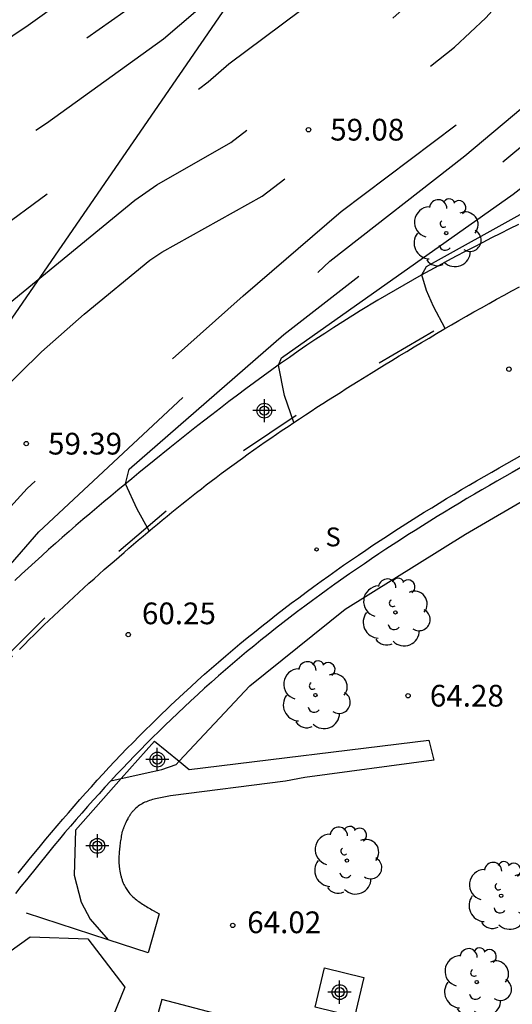
# Model space of a CAD drawing. Units: metres. Extents: x 581694 to 582046, y 4796039 to 4796291.
# Drawn here: x 581898 to 581915, y 4796109 to 4796143 of the extents above; entities that cross this region are included whole.
import ezdxf

# ---------------------------------------------------------------- set-up
doc = ezdxf.new("R2010")
doc.units = ezdxf.units.M
doc.header["$MEASUREMENT"] = 0
doc.linetypes.add('TRAZOS', pattern=[19.05, 12.7, -6.35])
for name, color, linetype in [('020194', 31, 'TRAZOS'), ('020195', 30, 'TRAZOS'), ('020204', 9, 'Continuous'), ('020308', 9, 'Continuous'), ('060108', 9, 'Continuous'), ('060124', 9, 'Continuous'), ('060144', 9, 'Continuous'), ('070105', 6, 'Continuous'), ('070108', 9, 'Continuous'), ('070113', 9, 'Continuous'), ('080105', 9, 'Continuous'), ('100105', 3, 'Continuous'), ('100106', 63, 'Continuous'), ('100107', 3, 'Continuous'), ('100116', 71, 'Continuous'), ('100202', 3, 'Continuous'), ('210204', 9, 'Continuous'), ('210304', 9, 'Continuous'), ('Centroides', 1, 'Continuous')]:
    doc.layers.add(name, color=color, linetype=linetype)
doc.styles.add('ARIAL', font='arial.ttf', dxfattribs={"height": 1})
doc.styles.add('ROMANS', font='romans__.ttf', dxfattribs={"height": 1})

# ---------------------------------------------------------------- blocks, each defined once
blk = doc.blocks.new('Centroide')
for points in [[(0, -0.402), (0, 0.402)], [(0.402, 0), (-0.402, 0)]]:
    blk.add_lwpolyline(points)
for radius in [0.256, 0.159]:
    blk.add_circle((0, 0), radius)
blk = doc.blocks.new('COTAPU')
blk.add_circle((0, 0), 0.075)
blk = doc.blocks.new('ARBOL')
blk.add_circle((0, 0), 0.0587)
for centre, radius, start, end in [((-0.28, 0.855), 0.3, 359.2878, 173.6078), ((0.097, 0.97), 0.21, 23.1565, 160.4665), ((0.438, 0.881), 0.24, 301.578, 139.328), ((-0.564, 0.381), 0.532, 92.28, 254.58), ((0.656, 0.288), 0.443, 319.8556, 114.7656), ((-0.091, 0.321), 0.12, 119.14, 310.56), ((0.819, -0.249), 0.383, 235.5275, 62.0275), ((-0.556, -0.339), 0.555, 142.64, 266.54), ((-0.039, -0.384), 0.21, 189.64, 323.88), ((0.299, -0.624), 0.532, 224.67, 0.24), ((-0.301, -0.676), 0.45, 213.78, 295.32)]:
    blk.add_arc(centre, radius, start, end)
blk = doc.blocks.new('SANEA')
blk.add_circle((0, 0), 0.055)

msp = doc.modelspace()

# ---------------------------------------------------------------- linework, layer by layer
at = {"layer": '020194', "flags": 128}
for points, elevation in [([(581876.695, 4796122.867), (581876.929, 4796122.976), (581877.701, 4796123.737), (581877.86, 4796123.938), (581878.506, 4796124.847), (581878.972, 4796125.674), (581879.506, 4796126.797), (581879.983, 4796127.707), (581881.045, 4796129.566), (581881.516, 4796130.49), (581881.889, 4796131.453), (581882.462, 4796132.527), (581883.111, 4796133.396), (581883.908, 4796134.135), (581884.834, 4796134.831), (581885.888, 4796135.431), (581886.918, 4796135.912), (581887.904, 4796136.462), (581888.879, 4796137.038), (581889.895, 4796137.552), (581892.895, 4796139.157), (581898.269, 4796142.753), (581899.823, 4796143.86), (581904.891, 4796147.767), (581905.954, 4796148.638), (581909.315, 4796151.537), (581910.387, 4796152.539), (581912.938, 4796154.797), (581913.57, 4796155.399), (581913.937, 4796155.655), (581915.407, 4796156.908), (581918.147, 4796159.027), (581918.956, 4796159.528), (581921.44, 4796160.78), (581924.2, 4796161.63), (581924.59, 4796161.64), (581924.91, 4796161.59), (581925.12, 4796161.53), (581925.55, 4796161.22)], 56.64), ([(581885.642, 4796116.383), (581885.563, 4796116.735), (581885.598, 4796117.823), (581885.696, 4796118.969), (581885.956, 4796120.009), (581886.204, 4796121.093), (581886.427, 4796121.634), (581886.989, 4796122.71), (581887.551, 4796123.662), (581888.159, 4796124.562), (581888.826, 4796125.462), (581889.756, 4796126.219), (581890.511, 4796126.894), (581892.763, 4796129.098), (581896.617, 4796132.254), (581897.327, 4796132.913), (581901.944, 4796136.701), (581902.712, 4796137.236), (581905.262, 4796138.696), (581910.786, 4796142.935), (581911.511, 4796143.576), (581912.906, 4796144.856), (581913.505, 4796145.589), (581915.033, 4796147.314), (581918.757, 4796151.431), (581920.224, 4796152.733), (581921.717, 4796153.961), (581922.928, 4796154.736), (581923.333, 4796154.955), (581923.745, 4796155.128), (581925.029, 4796155.584), (581925.494, 4796155.702), (581929.205, 4796156.792), (581933.9, 4796157.62), (581941.78, 4796158.41), (581943.19, 4796158.55), (581944.68, 4796158.71), (581946.03, 4796158.75), (581947.08, 4796158.78), (581948.08, 4796158.78), (581949.05, 4796158.75), (581950.55, 4796158.71), (581952.05, 4796158.67), (581953.55, 4796158.63), (581955.05, 4796158.59), (581956.55, 4796158.55), (581957.38, 4796158.54), (581959.21, 4796158.57), (581960.41, 4796158.59), (581961.4, 4796158.65), (581962.9, 4796158.72), (581964.39, 4796158.8), (581965.89, 4796158.87), (581967.39, 4796158.94), (581968.61, 4796159.09), (581970.1, 4796159.28), (581971.59, 4796159.46), (581973.07, 4796159.65), (581974.56, 4796159.83), (581975.64, 4796159.95), (581976.63, 4796160.08), (581978.11, 4796160.27), (581979.6, 4796160.46), (581980.56, 4796160.62), (581981.74, 4796160.83), (581982.63, 4796160.99), (581983.52, 4796161.15)], 58.64), ([(581892.036, 4796114.12), (581890.585, 4796115.272), (581890.491, 4796115.597), (581890.338, 4796116.76), (581890.093, 4796118.261), (581890.005, 4796119.672), (581890.042, 4796120.822), (581890.302, 4796121.843), (581890.607, 4796122.687), (581891.33, 4796123.85), (581892.019, 4796124.733), (581893.706, 4796126.513), (581895.167, 4796128.004), (581898.728, 4796131.474), (581900.197, 4796132.772), (581902.472, 4796134.635), (581902.878, 4796134.906), (581906.342, 4796136.844), (581911.08, 4796140.475), (581912.977, 4796141.993), (581914.061, 4796143.006), (581914.383, 4796143.357), (581917.127, 4796146.775), (581917.973, 4796147.896), (581919.617, 4796149.715), (581920.707, 4796150.733), (581922.617, 4796152.273), (581923.831, 4796153.047), (581924.242, 4796153.273), (581926.5, 4796154.159), (581928.797, 4796154.873), (581938.23, 4796157.16), (581943.26, 4796157.82), (581944.75, 4796158.01), (581946.17, 4796158.04), (581947.07, 4796158.06), (581947.94, 4796158.06), (581948.99, 4796158.03), (581950.49, 4796157.98), (581951.99, 4796157.93), (581953.49, 4796157.88), (581954.99, 4796157.83), (581956.49, 4796157.79), (581957.28, 4796157.76), (581959.22, 4796157.8), (581960.57, 4796157.83), (581961.44, 4796157.87), (581962.93, 4796157.92), (581964.43, 4796157.97), (581965.93, 4796158.02), (581967.43, 4796158.08), (581968.68, 4796158.24), (581970.17, 4796158.43), (581971.66, 4796158.61), (581973.15, 4796158.8), (581974.64, 4796158.99), (581975.83, 4796159.12), (581976.69, 4796159.22), (581978.18, 4796159.39), (581979.67, 4796159.56), (581980.71, 4796159.75), (581982.04, 4796159.98), (581983.22, 4796160.2), (581984.4, 4796160.41)], 59.14), ([(581877.236, 4796110.407), (581877.408, 4796111.505), (581877.657, 4796113.831), (581877.736, 4796114.875), (581878.024, 4796117.056), (581878.513, 4796119.181), (581878.857, 4796120.252), (581879.259, 4796121.421), (581879.61, 4796122.377), (581879.954, 4796123.437), (581880.409, 4796124.391), (581880.921, 4796125.386), (581881.55, 4796126.266), (581882.147, 4796127.142), (581882.88, 4796128.003), (581883.621, 4796128.774), (581884.449, 4796129.59), (581885.259, 4796130.424), (581886.21, 4796131.156), (581887.068, 4796131.751), (581888.891, 4796133.078), (581893.59, 4796135.869), (581895.202, 4796136.909), (581898.899, 4796139.366), (581902.939, 4796142.28), (581904.037, 4796143.218), (581907.556, 4796145.864), (581908.302, 4796146.502), (581911.651, 4796149.472), (581913.455, 4796151.184), (581916.54, 4796154.356), (581919.11, 4796156.73), (581919.883, 4796157.344), (581921.155, 4796158.122), (581922.024, 4796158.533), (581922.486, 4796158.685), (581922.84, 4796158.77), (581923.4, 4796158.72), (581923.83, 4796158.7), (581924.2, 4796158.64), (581924.53, 4796158.61), (581927.97, 4796158.91), (581935.49, 4796159.59), (581940.09, 4796159.86)], 57.64), ([(581880.161, 4796113.923), (581880.118, 4796114.061), (581879.673, 4796115.104), (581879.575, 4796115.545), (581879.486, 4796116.615), (581879.498, 4796117.618), (581879.694, 4796118.701), (581880.066, 4796119.655), (581880.485, 4796120.599), (581880.735, 4796121.024), (581880.892, 4796121.219), (581881.238, 4796121.558), (581883.166, 4796123.011), (581883.973, 4796123.774), (581884.685, 4796124.529), (581885.311, 4796125.351), (581885.999, 4796126.148), (581886.831, 4796127.053), (581887.542, 4796127.991), (581888.336, 4796128.816), (581889.192, 4796129.537), (581889.983, 4796130.27), (581891.914, 4796131.751), (581892.246, 4796132.062), (581892.613, 4796132.353), (581894.638, 4796133.694), (581895.354, 4796134.267), (581895.715, 4796134.514), (581896.05, 4796134.805), (581901.658, 4796138.946), (581902.872, 4796139.766), (581904.101, 4796140.499), (581904.478, 4796140.793), (581905.198, 4796141.417), (581909.144, 4796144.363), (581911.343, 4796146.313), (581911.997, 4796147.009), (581913.168, 4796148.169), (581915.025, 4796150.161), (581919.281, 4796154.35), (581920.309, 4796155.278), (581920.682, 4796155.572), (581922.332, 4796156.591), (581922.777, 4796156.789), (581924.135, 4796157.247), (581925.55, 4796157.61), (581929.56, 4796158.21), (581934.49, 4796158.78), (581940.47, 4796159.09)], 58.14), ([(581897.721, 4796120.938), (581896.982, 4796121.492), (581896.285, 4796122.097), (581896.247, 4796122.503), (581898.635, 4796125.259), (581905.023, 4796131.21), (581905.398, 4796131.524), (581908.678, 4796134.597), (581913.343, 4796138.239), (581915.624, 4796140.154), (581917.934, 4796142.488), (581919.863, 4796144.65), (581921.217, 4796146.14), (581923.41, 4796148.148), (581924.585, 4796149.026), (581926.184, 4796150.103), (581927.452, 4796150.761), (581932.189, 4796152.829), (581938.97, 4796155.33), (581942.17, 4796156.14), (581943.71, 4796156.29), (581945.1, 4796156.39), (581947.96, 4796156.57), (581953.76, 4796156.23), (581960.23, 4796156.25), (581967.52, 4796156.52), (581971.91, 4796157.01), (581977.06, 4796157.63), (581983.22, 4796158.62), (581984.18, 4796158.64)], 60.14), ([(581902.445, 4796125.288), (581902.033, 4796126.04), (581901.625, 4796126.91), (581901.758, 4796127.418), (581907.095, 4796132.068), (581913.371, 4796136.956), (581915.601, 4796138.829), (581917.754, 4796140.78), (581918.129, 4796141.049), (581924.471, 4796146.589), (581927.221, 4796148.618), (581929.355, 4796149.883), (581932.821, 4796151.787), (581934.12, 4796152.411), (581938.153, 4796154.261), (581939.25, 4796154.63), (581940.93, 4796154.85), (581942.2, 4796154.94), (581943.94, 4796155.06), (581945.12, 4796155.13), (581946.29, 4796155.2), (581947.41, 4796155.23), (581948.2, 4796155.32), (581949.46, 4796155.35), (581950.94, 4796155.4), (581952.43, 4796155.45), (581953.92, 4796155.49), (581955.83, 4796155.57), (581957.16, 4796155.58), (581958.66, 4796155.61), (581960.33, 4796155.62), (581961.45, 4796155.66), (581962.94, 4796155.7), (581964.44, 4796155.75), (581965.24, 4796155.79), (581966.74, 4796155.87), (581967.73, 4796155.93), (581968.92, 4796156.05), (581970.46, 4796156.24), (581971.95, 4796156.42), (581973.21, 4796156.58), (581974.2, 4796156.71), (581975.69, 4796156.89), (581976.68, 4796157.02), (581977.6, 4796157.16), (581978.59, 4796157.32), (581979.58, 4796157.48)], 60.64), ([(581907.435, 4796129.03), (581907.114, 4796129.965), (581906.908, 4796131.014), (581907.007, 4796131.263), (581915.013, 4796136.91), (581916.579, 4796138.14), (581923.102, 4796143.508), (581924.597, 4796144.783), (581924.986, 4796145.077), (581929.576, 4796147.947), (581933.419, 4796150.127), (581937.642, 4796152.236), (581939.79, 4796153.32), (581942.23, 4796153.74), (581944.17, 4796153.83), (581945.13, 4796153.88), (581946.09, 4796153.92), (581947.6, 4796153.93), (581948.43, 4796154.05), (581949.65, 4796154.2), (581951.13, 4796154.39), (581952.6, 4796154.58), (581954.08, 4796154.76), (581955.92, 4796154.9), (581957.09, 4796154.93), (581958.59, 4796154.97), (581960.43, 4796154.99), (581961.36, 4796155.02), (581962.86, 4796155.05), (581964.36, 4796155.09), (581965.2, 4796155.14), (581966.7, 4796155.24), (581967.95, 4796155.33), (581968.91, 4796155.42), (581970.5, 4796155.64), (581971.99, 4796155.84), (581973.58, 4796156.05), (581975.07, 4796156.24), (581976.06, 4796156.37), (581977.01, 4796156.51), (581977.75, 4796156.63)], 61.14), ([(581912.657, 4796132.272), (581912.258, 4796133.039), (581912.013, 4796133.591), (581911.852, 4796134.126), (581912.013, 4796134.418), (581915.351, 4796136.264), (581917.341, 4796137.496), (581918.948, 4796138.752), (581919.53, 4796139.318), (581920.234, 4796139.885), (581921.105, 4796140.548), (581925.613, 4796143.585), (581927.254, 4796144.618), (581931.077, 4796146.947), (581932.785, 4796147.856), (581936.68, 4796149.993), (581940.114, 4796151.976), (581940.31, 4796152.04), (581941.47, 4796152.4), (581942.26, 4796152.54), (581945.9, 4796152.64), (581947.79, 4796152.63), (581948.66, 4796152.79), (581954.24, 4796154.03), (581955.4, 4796154.23), (581956.02, 4796154.24), (581958.52, 4796154.33), (581964.28, 4796154.43), (581968.9, 4796154.8), (581972.02, 4796155.26), (581975.99, 4796155.79), (581976.48, 4796155.71)], 61.64)]:
    msp.add_lwpolyline(points, dxfattribs=dict(at, elevation=elevation))
at = {"layer": '020195', "flags": 128}
for points, elevation in [([(581875.14, 4796115.607), (581876.886, 4796117.909), (581878.854, 4796122.32), (581880.193, 4796126.574), (581882.871, 4796130.747), (581885.863, 4796133.347), (581889.625, 4796135.442), (581894.311, 4796138.215), (581895.923, 4796139.304), (581897.168, 4796140.113), (581897.546, 4796140.409), (581901.574, 4796143.205), (581906.683, 4796147.163), (581909.861, 4796149.907), (581913.448, 4796153.282), (581914.183, 4796153.934), (581914.503, 4796154.302), (581914.824, 4796154.554), (581915.147, 4796154.9), (581918.86, 4796158.074), (581919.262, 4796158.345), (581921.859, 4796159.708), (581922.12, 4796159.8), (581922.89, 4796159.95), (581923.26, 4796159.95), (581923.73, 4796159.86), (581924.37, 4796159.6), (581924.89, 4796159.46), (581925.23, 4796159.41), (581927.78, 4796159.78), (581932.47, 4796160.18), (581938.82, 4796160.6), (581944.48, 4796160.82), (581947.12, 4796160.95), (581956.74, 4796160.85), (581959.94, 4796160.89), (581967.26, 4796161.54), (581975.09, 4796162.45), (581980.93, 4796163.38), (581981.99, 4796163.7)], 57.14), ([(581894.188, 4796116.828), (581893.855, 4796117.164), (581893.461, 4796117.53), (581892.724, 4796118.138), (581892.714, 4796118.192), (581893.414, 4796120.058), (581894.131, 4796121.594), (581894.711, 4796122.642), (581895.288, 4796123.476), (581896.016, 4796124.261), (581896.732, 4796125.098), (581898.228, 4796126.754), (581905.693, 4796133.399), (581909.076, 4796136.317), (581914.224, 4796140.198), (581914.579, 4796140.519), (581916.219, 4796142.256), (581919.385, 4796146.678), (581919.686, 4796147.061), (581921.328, 4796148.824), (581922.454, 4796149.764), (581923.642, 4796150.666), (581924.91, 4796151.445), (581925.34, 4796151.679), (581929.954, 4796153.398), (581931.373, 4796153.802), (581935.683, 4796154.982), (581938.67, 4796156.06), (581941.98, 4796156.87), (581944.82, 4796157.3), (581947.8, 4796157.35), (581957.18, 4796156.99), (581967.47, 4796157.21), (581974.71, 4796158.15), (581979.74, 4796158.67), (581985.36, 4796159.69), (581986.17, 4796159.68), (581986.74, 4796159.61)], 59.64)]:
    msp.add_lwpolyline(points, dxfattribs=dict(at, elevation=elevation))
at = {"layer": '060108', "flags": 128}
msp.add_lwpolyline([(581897.973, 4796121.199), (581898.139, 4796121.367), (581898.305, 4796121.534), (581898.472, 4796121.701), (581898.64, 4796121.866), (581898.809, 4796122.031), (581898.979, 4796122.195), (581899.15, 4796122.358), (581899.321, 4796122.52), (581899.494, 4796122.682), (581899.667, 4796122.843), (581899.84, 4796123.003), (581900.015, 4796123.163), (581900.189, 4796123.321), (581900.365, 4796123.48), (581900.541, 4796123.637), (581900.718, 4796123.794), (581900.895, 4796123.951), (581901.234, 4796124.249), (581901.575, 4796124.546), (581901.739, 4796124.687), (581901.903, 4796124.828), (581902.067, 4796124.969), (581902.232, 4796125.109), (581902.397, 4796125.248), (581902.563, 4796125.387), (581902.729, 4796125.525), (581902.896, 4796125.663), (581903.063, 4796125.8), (581903.23, 4796125.937), (581903.398, 4796126.073), (581903.566, 4796126.208), (581903.735, 4796126.343), (581903.905, 4796126.477), (581904.075, 4796126.61), (581904.245, 4796126.742), (581904.416, 4796126.874), (581904.588, 4796127.005), (581904.76, 4796127.136), (581904.933, 4796127.265), (581905.298, 4796127.537), (581905.666, 4796127.804), (581905.86, 4796127.944), (581906.055, 4796128.083), (581906.25, 4796128.221), (581906.446, 4796128.358), (581906.643, 4796128.494), (581906.84, 4796128.63), (581907.038, 4796128.764), (581907.237, 4796128.898), (581907.436, 4796129.031), (581907.635, 4796129.163), (581907.835, 4796129.295), (581908.035, 4796129.426), (581908.236, 4796129.556), (581908.437, 4796129.686), (581908.639, 4796129.815), (581908.841, 4796129.944), (581909.043, 4796130.072), (581909.246, 4796130.2), (581909.449, 4796130.327), (581909.652, 4796130.454), (581910.109, 4796130.738), (581910.568, 4796131.02), (581910.823, 4796131.176), (581911.078, 4796131.332), (581911.334, 4796131.486), (581911.59, 4796131.64), (581911.846, 4796131.794), (581912.103, 4796131.947), (581912.361, 4796132.098), (581912.618, 4796132.25), (581912.877, 4796132.4), (581913.135, 4796132.549), (581913.394, 4796132.698), (581913.654, 4796132.846), (581913.914, 4796132.993), (581914.175, 4796133.139), (581914.436, 4796133.284), (581914.698, 4796133.428), (581914.96, 4796133.571), (581915.222, 4796133.713)], dxfattribs=at)
at = {"layer": '060124', "flags": 128}
for points in [[(581901.477, 4796116.737), (581902.626, 4796118.031), (581903.48, 4796117.336)], [(581901.477, 4796116.737), (581899.9, 4796114.962), (581899.855, 4796113.407), (581900.093, 4796112.474), (581900.406, 4796111.885), (581901.028, 4796111.168)]]:
    msp.add_lwpolyline(points, dxfattribs=at)
at = {"layer": '060144', "flags": 128}
for points in [[(581910.384, 4796131.085), (581912.267, 4796132.19)], [(581905.704, 4796128.067), (581907.522, 4796129.28)], [(581901.392, 4796124.583), (581903.032, 4796125.984)], [(581897.375, 4796120.815), (581898.842, 4796122.291)]]:
    msp.add_lwpolyline(points, dxfattribs=at)
at = {"layer": '070105', "flags": 128}
for points in [[(581897.925, 4796113.469), (581898.304, 4796113.942), (581898.688, 4796114.411), (581898.879, 4796114.643), (581899.071, 4796114.873), (581899.264, 4796115.102), (581899.458, 4796115.331), (581899.654, 4796115.558), (581899.85, 4796115.784), (581900.048, 4796116.01), (581900.247, 4796116.234), (581900.448, 4796116.457), (581900.649, 4796116.679), (581900.852, 4796116.9), (581901.056, 4796117.119), (581901.262, 4796117.338), (581901.469, 4796117.555), (581901.677, 4796117.771), (581901.886, 4796117.985), (581902.097, 4796118.199), (581902.309, 4796118.41), (581902.522, 4796118.621), (581902.737, 4796118.83), (581903.185, 4796119.261), (581903.639, 4796119.686), (581903.876, 4796119.905), (581904.115, 4796120.121), (581904.355, 4796120.337), (581904.597, 4796120.55), (581904.84, 4796120.762), (581905.084, 4796120.972), (581905.33, 4796121.18), (581905.578, 4796121.387), (581905.826, 4796121.592), (581906.076, 4796121.796), (581906.328, 4796121.998), (581906.581, 4796122.198), (581906.835, 4796122.397), (581907.09, 4796122.594), (581907.346, 4796122.789), (581907.604, 4796122.983), (581907.863, 4796123.175), (581908.123, 4796123.365), (581908.384, 4796123.554), (581908.646, 4796123.741), (581909.156, 4796124.101), (581909.669, 4796124.454), (581909.918, 4796124.623), (581910.168, 4796124.791), (581910.419, 4796124.957), (581910.671, 4796125.123), (581910.923, 4796125.287), (581911.177, 4796125.45), (581911.43, 4796125.611), (581911.685, 4796125.772), (581911.941, 4796125.931), (581912.197, 4796126.09), (581912.454, 4796126.247), (581912.711, 4796126.403), (581912.969, 4796126.558), (581913.228, 4796126.713), (581913.487, 4796126.866), (581913.747, 4796127.018), (581914.007, 4796127.17), (581914.268, 4796127.321), (581914.529, 4796127.471), (581914.79, 4796127.62), (581915.32, 4796127.92)], [(581901.028, 4796111.168), (581898.209, 4796112.093)]]:
    msp.add_lwpolyline(points, dxfattribs=at)
at = {"layer": '070108', "flags": 128}
for points in [[(581915.496, 4796127.606), (581914.968, 4796127.307), (581914.707, 4796127.158), (581914.447, 4796127.009), (581914.187, 4796126.859), (581913.928, 4796126.708), (581913.669, 4796126.556), (581913.411, 4796126.403), (581913.154, 4796126.25), (581912.897, 4796126.095), (581912.641, 4796125.94), (581912.385, 4796125.783), (581912.13, 4796125.626), (581911.876, 4796125.467), (581911.623, 4796125.307), (581911.37, 4796125.147), (581911.119, 4796124.985), (581910.868, 4796124.822), (581910.617, 4796124.657), (581910.368, 4796124.492), (581910.12, 4796124.325), (581909.872, 4796124.157), (581909.361, 4796123.805), (581908.854, 4796123.448), (581908.594, 4796123.262), (581908.335, 4796123.074), (581908.076, 4796122.885), (581907.819, 4796122.695), (581907.563, 4796122.502), (581907.309, 4796122.308), (581907.055, 4796122.113), (581906.803, 4796121.915), (581906.552, 4796121.717), (581906.303, 4796121.516), (581906.054, 4796121.314), (581905.808, 4796121.111), (581905.562, 4796120.905), (581905.318, 4796120.698), (581905.075, 4796120.49), (581904.834, 4796120.28), (581904.594, 4796120.068), (581904.356, 4796119.854), (581904.119, 4796119.639), (581903.884, 4796119.422), (581903.433, 4796119), (581902.987, 4796118.572), (581902.774, 4796118.364), (581902.562, 4796118.155), (581902.352, 4796117.945), (581902.143, 4796117.733), (581901.935, 4796117.52), (581901.728, 4796117.306), (581901.523, 4796117.091), (581901.319, 4796116.874), (581901.116, 4796116.656)], [(581901.116, 4796116.656), (581900.915, 4796116.436), (581900.715, 4796116.216), (581900.516, 4796115.994), (581900.318, 4796115.772), (581900.121, 4796115.548), (581899.926, 4796115.323), (581899.732, 4796115.097), (581899.538, 4796114.87), (581899.347, 4796114.642), (581899.156, 4796114.413), (581898.966, 4796114.183), (581898.584, 4796113.716), (581898.207, 4796113.245), (581898.017, 4796113.006), (581897.829, 4796112.766)]]:
    msp.add_lwpolyline(points, dxfattribs=at)
at = {"layer": '070113', "flags": 128}
msp.add_lwpolyline([(581912.252, 4796106.647), (581902.882, 4796109.112), (581901.083, 4796102.606)], dxfattribs=at)
at = {"layer": '080105', "flags": 128}
msp.add_lwpolyline([(581908.496, 4796110.198), (581909.854, 4796109.87), (581909.526, 4796108.512), (581908.168, 4796108.84), (581908.496, 4796110.198)], dxfattribs=at)
at = {"layer": '100105', "flags": 128}
msp.add_lwpolyline([(581915.19, 4796135.872), (581914.881, 4796135.716), (581914.573, 4796135.561), (581914.265, 4796135.404), (581913.958, 4796135.247), (581913.651, 4796135.089), (581913.346, 4796134.929), (581913.04, 4796134.769), (581912.736, 4796134.607), (581912.432, 4796134.444), (581912.13, 4796134.279), (581911.828, 4796134.113), (581911.528, 4796133.945), (581911.228, 4796133.775), (581910.93, 4796133.604), (581910.633, 4796133.43), (581910.338, 4796133.254), (581909.728, 4796132.885), (581909.124, 4796132.506), (581908.813, 4796132.307), (581908.504, 4796132.106), (581908.197, 4796131.902), (581907.89, 4796131.696), (581907.586, 4796131.488), (581907.282, 4796131.278), (581906.98, 4796131.065), (581906.679, 4796130.85), (581906.38, 4796130.634), (581906.082, 4796130.416), (581905.784, 4796130.196), (581905.488, 4796129.974), (581905.194, 4796129.751), (581904.9, 4796129.526), (581904.607, 4796129.3), (581904.315, 4796129.073), (581904.023, 4796128.845), (581903.733, 4796128.615), (581903.443, 4796128.384), (581903.154, 4796128.153), (581902.62, 4796127.723), (581902.088, 4796127.29), (581901.845, 4796127.091), (581901.601, 4796126.891), (581901.359, 4796126.691), (581901.117, 4796126.489), (581900.875, 4796126.287), (581900.634, 4796126.085), (581900.394, 4796125.881), (581900.155, 4796125.677), (581899.916, 4796125.471), (581899.678, 4796125.265), (581899.441, 4796125.058), (581899.205, 4796124.85), (581898.97, 4796124.641), (581898.736, 4796124.431), (581898.503, 4796124.22), (581898.271, 4796124.007), (581898.04, 4796123.794), (581897.81, 4796123.579)], dxfattribs=at)
at = {"layer": '100106', "flags": 128}
for points in [[(581894.695, 4796147.699), (581890.567, 4796140.583), (581887.131, 4796133.599), (581884.483, 4796129.267), (581884.567, 4796127.631), (581884.835, 4796125.511), (581885.943, 4796125.043), (581888.191, 4796124.927), (581891.003, 4796125.283), (581892.283, 4796125.747), (581894.359, 4796127.931), (581897.091, 4796131.751), (581905.835, 4796144.446)], [(581896.487, 4796109.956), (581898.331, 4796111.268), (581900.323, 4796111.204)], [(581900.323, 4796111.204), (581901.607, 4796109.54), (581900.099, 4796105.832), (581896.819, 4796099.72)]]:
    msp.add_lwpolyline(points, dxfattribs=at)
at = {"layer": '100107', "flags": 128}
for points in [[(581903.48, 4796117.336), (581905.918, 4796119.939), (581909.206, 4796122.587), (581913.358, 4796125.179), (581918.214, 4796128.007)], [(581901.477, 4796116.737), (581902.57, 4796116.983), (581902.882, 4796117.051), (581903.37, 4796117.219), (581903.48, 4796117.336)], [(581901.116, 4796116.656), (581901.477, 4796116.737)]]:
    msp.add_lwpolyline(points, dxfattribs=at)
at = {"layer": '100116', "flags": 128}
msp.add_lwpolyline([(581903.48, 4796117.336), (581903.828, 4796117.052), (581912.096, 4796118.061), (581912.268, 4796117.369), (581907.819, 4796116.772), (581907.153, 4796116.648), (581903.18, 4796116.136), (581903.122, 4796116.126), (581903.065, 4796116.117), (581903.007, 4796116.107), (581902.95, 4796116.097), (581902.892, 4796116.086), (581902.835, 4796116.076), (581902.779, 4796116.064), (581902.723, 4796116.052), (581902.667, 4796116.039), (581902.612, 4796116.026), (581902.558, 4796116.011), (581902.504, 4796115.995), (581902.452, 4796115.978), (581902.4, 4796115.96), (581902.349, 4796115.94), (581902.299, 4796115.919), (581902.25, 4796115.896), (581902.203, 4796115.871), (581902.157, 4796115.845), (581902.112, 4796115.816), (581902.069, 4796115.786), (581902.027, 4796115.753), (581901.973, 4796115.706), (581901.922, 4796115.654), (581901.909, 4796115.641), (581901.897, 4796115.627), (581901.884, 4796115.613), (581901.872, 4796115.599), (581901.86, 4796115.585), (581901.848, 4796115.57), (581901.837, 4796115.555), (581901.825, 4796115.541), (581901.814, 4796115.525), (581901.803, 4796115.51), (581901.792, 4796115.494), (581901.781, 4796115.479), (581901.771, 4796115.463), (581901.76, 4796115.447), (581901.75, 4796115.431), (581901.74, 4796115.415), (581901.731, 4796115.398), (581901.721, 4796115.382), (581901.712, 4796115.365), (581901.703, 4796115.349), (581901.683, 4796115.312), (581901.665, 4796115.276), (581901.655, 4796115.257), (581901.646, 4796115.237), (581901.637, 4796115.217), (581901.628, 4796115.198), (581901.619, 4796115.178), (581901.61, 4796115.158), (581901.602, 4796115.138), (581901.594, 4796115.118), (581901.585, 4796115.098), (581901.577, 4796115.078), (581901.57, 4796115.057), (581901.562, 4796115.037), (581901.554, 4796115.017), (581901.547, 4796114.997), (581901.539, 4796114.976), (581901.532, 4796114.956), (581901.524, 4796114.936), (581901.517, 4796114.915), (581901.51, 4796114.895), (581901.502, 4796114.875), (581901.495, 4796114.854), (581901.489, 4796114.801), (581901.48, 4796114.748), (581901.472, 4796114.696), (581901.464, 4796114.643), (581901.456, 4796114.591), (581901.448, 4796114.538), (581901.441, 4796114.486), (581901.434, 4796114.434), (581901.427, 4796114.381), (581901.421, 4796114.329), (581901.416, 4796114.276), (581901.411, 4796114.224), (581901.407, 4796114.171), (581901.403, 4796114.119), (581901.401, 4796114.066), (581901.399, 4796114.014), (581901.398, 4796113.961), (581901.399, 4796113.909), (581901.4, 4796113.856), (581901.402, 4796113.804), (581901.406, 4796113.751), (581901.411, 4796113.698), (581901.421, 4796113.616), (581901.434, 4796113.534), (581901.439, 4796113.504), (581901.445, 4796113.475), (581901.451, 4796113.446), (581901.457, 4796113.416), (581901.464, 4796113.387), (581901.472, 4796113.358), (581901.48, 4796113.329), (581901.488, 4796113.3), (581901.497, 4796113.271), (581901.507, 4796113.243), (581901.516, 4796113.215), (581901.527, 4796113.187), (581901.538, 4796113.159), (581901.549, 4796113.132), (581901.561, 4796113.105), (581901.574, 4796113.078), (581901.587, 4796113.051), (581901.6, 4796113.025), (581901.614, 4796113), (581901.629, 4796112.974), (581901.671, 4796112.906), (581901.717, 4796112.841), (581901.747, 4796112.802), (581901.78, 4796112.763), (581901.814, 4796112.726), (581901.849, 4796112.689), (581901.885, 4796112.654), (581901.923, 4796112.62), (581901.962, 4796112.586), (581902.002, 4796112.554), (581902.043, 4796112.522), (581902.085, 4796112.491), (581902.128, 4796112.461), (581902.171, 4796112.432), (581902.215, 4796112.403), (581902.26, 4796112.374), (581902.306, 4796112.346), (581902.351, 4796112.318), (581902.398, 4796112.291), (581902.444, 4796112.263), (581902.491, 4796112.236), (581902.538, 4796112.21), (581902.585, 4796112.183), (581902.784, 4796112.069), (581902.406, 4796110.717), (581901.028, 4796111.168)], dxfattribs=at)

# ---------------------------------------------------------------- block references
at = {"layer": '020204', "rotation": 359.9987685839998}
for p in [(581907.943, 4796139.14, 59.08), (581914.862, 4796130.872, 61.616), (581898.203, 4796128.3, 59.388), (581901.722, 4796121.708, 60.248), (581911.381, 4796119.598, 64.28), (581905.329, 4796111.67, 64.024)]:
    msp.add_blockref('COTAPU', p, dxfattribs=at)
at = {"layer": '100202', "rotation": 359.9987685839998}
for p in [(581912.699, 4796135.569), (581910.942, 4796122.475), (581908.182, 4796119.619), (581909.27, 4796113.907), (581914.594, 4796112.691), (581913.75, 4796109.711)]:
    msp.add_blockref('ARBOL', p, dxfattribs=at)
at = {"layer": '210204', "rotation": 359.9987685839998}
msp.add_blockref('SANEA', (581908.222, 4796124.649, 60.929), dxfattribs=at)
at = {"layer": 'Centroides', "rotation": 359.9987685839998}
for p in [(581906.419, 4796129.44), (581902.725, 4796117.393), (581900.655, 4796114.414), (581909.016, 4796109.364)]:
    msp.add_blockref('Centroide', p, dxfattribs=at)

# ---------------------------------------------------------------- texts
at = {"layer": '020308', "style": 'ARIAL'}
for s, p in [('59.08', (581908.693, 4796138.765)), ('59.39', (581898.953, 4796127.925)), ('60.25', (581902.193, 4796122.066)), ('64.28', (581912.131, 4796119.223)), ('64.02', (581905.827, 4796111.4))]:
    msp.add_text(s, height=0.75, rotation=359.9988, dxfattribs=at).set_placement(p)
at = {"layer": '210304', "style": 'ROMANS'}
msp.add_text('S', height=0.65, rotation=359.9988, dxfattribs=at).set_placement((581908.528, 4796124.755))

doc.saveas('drawing.dxf')
